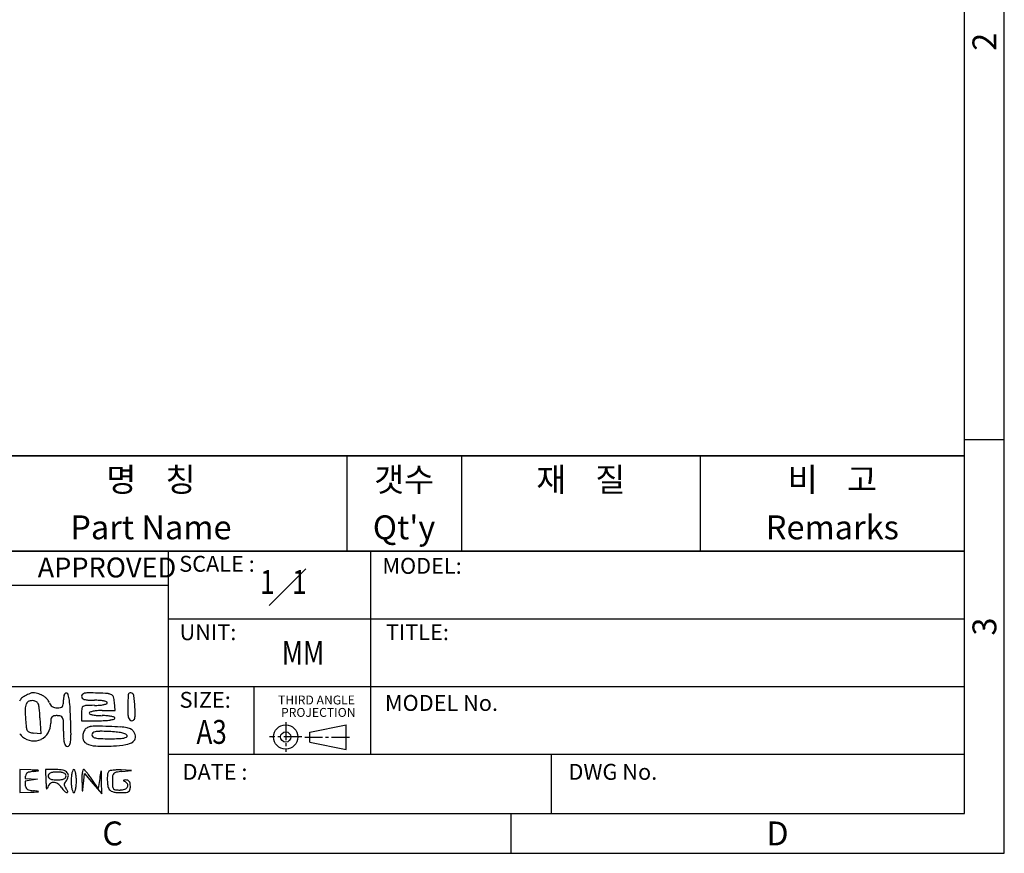
# Model space of a CAD drawing. Extents: x 0 to 367, y 0 to 257.
# Drawn here: x 243 to 367, y 0 to 105 of the extents above; entities that cross this region are included whole.
import ezdxf
from ezdxf.enums import TextEntityAlignment as Align

# ---------------------------------------------------------------- set-up
doc = ezdxf.new("R2010")
doc.units = 0
doc.header["$LTSCALE"] = 3
doc.header["$MEASUREMENT"] = 0
doc.linetypes.add('AUSGEZOGEN', pattern=[0])
doc.linetypes.add('CENTER2', pattern=[1.125, 0.75, -0.125, 0.125, -0.125])
doc.layers.get('0').update_dxf_attribs({"linetype": 'CONTINUOUS'})
doc.styles.get("Standard").update_dxf_attribs({"font": 'simplex.shx', "width": 0.8, "bigfont": 'fhg.shx'})
doc.styles.add('style1', font='gulim.ttc')

msp = doc.modelspace()

# ---------------------------------------------------------------- linework, layer by layer
at = {"color": 3}
for p, q in [((367, 0), (367, 257)), ((362, 5), (362, 252)), ((362, 52), (367, 52)), ((184, 49.97), (362, 49.97)), ((362, 37.97), (184, 37.97)), ((5, 5), (362, 5)), ((305, 5), (305, 0)), ((0, 0), (367, 0))]:
    msp.add_line(p, q, dxfattribs=at)
at = {"color": 5}
for p, q in [((362, 49.97), (184, 49.97)), ((284.4, 49.97), (284.4, 37.97)), ((298.8, 49.97), (298.8, 37.97)), ((328.8, 49.97), (328.8, 37.97)), ((287.42, 12.47), (287.42, 37.97)), ((184, 33.72), (262, 33.72)), ((262, 29.47), (362, 29.47)), ((184, 20.97), (362, 20.97)), ((272.73, 20.97), (272.73, 12.47)), ((262, 12.47), (362, 12.47)), ((310.12, 5), (310.12, 12.47))]:
    msp.add_line(p, q, dxfattribs=at)
at = {"color": 3, "linetype": 'AUSGEZOGEN'}
for p, q in [((184.5, 37.97), (362, 37.97)), ((262, 5), (262, 37.97))]:
    msp.add_line(p, q, dxfattribs=at)
for p, q in [((274.64, 31.13), (279.25, 35.74)), ((255.32, 17.95), (255.22, 19)), ((251.09, 17.63), (251.09, 16.66)), ((253.69, 17.95), (255.32, 17.95)), ((245.86, 17.04), (245.96, 15)), ((251.09, 16.66), (253.18, 16.66)), ((279.75, 15.24), (284.33, 16.13)), ((284.33, 13.06), (284.33, 16.13)), ((245.96, 15), (245.05, 15.1)), ((279.75, 13.95), (279.75, 15.24)), ((279.75, 13.95), (284.33, 13.06)), ((244.72, 10.48), (243.34, 10.53)), ((243.34, 10.53), (243.34, 9.08)), ((247.87, 10.53), (246.57, 10.53)), ((246.57, 10.53), (246.61, 9)), ((251.32, 8.74), (251.45, 10.02)), ((251.45, 10.02), (252.55, 8.74)), ((257.37, 10.42), (256.06, 10.48)), ((256.16, 10.3), (257.37, 10.42)), ((243.34, 9.08), (243.34, 7.63)), ((253.18, 8.15), (252.38, 9.34)), ((252.55, 8.74), (253.64, 7.47)), ((253.38, 9.42), (253.18, 8.15)), ((253.64, 7.47), (253.61, 9.08)), ((243.34, 7.63), (244.72, 7.68))]:
    msp.add_line(p, q)
at = {"color": 1, "linetype": 'CENTER2'}
for p, q in [((276.73, 16.47), (276.73, 12.77)), ((278.76, 14.62), (274.69, 14.62)), ((279.12, 14.59), (284.85, 14.59))]:
    msp.add_line(p, q, dxfattribs=at)
at = {"linetype": 'ByBlock'}
for p, q in [((245.55, 9.34), (243.99, 9.08)), ((244, 9.39), (245.55, 9.34))]:
    msp.add_line(p, q, dxfattribs=at)
for radius in [1.53, 0.647]:
    msp.add_circle((276.73, 14.62), radius)
for centre, radius, start, end in [((244.83, 18.13), 1.86, 116.755, 133.3012), ((248.97, 9.92), 11.05, 113.0917, 116.7551), ((245.06, 19.08), 1.1, 93.1295, 113.0916), ((245.06, 19.09), 1.08, 72.9632, 93.1295), ((242.28, 10.02), 10.58, 69.1833, 72.9631), ((245.46, 18.39), 1.62, 56.3923, 69.1832), ((249.74, 19.6), 0.894, 154.9027, 173.6904), ((249.2, 19.85), 0.303, 118.5536, 154.9027), ((249.16, 19.92), 0.216, 71.6524, 118.5535), ((249.14, 19.85), 0.294, 14.195, 71.6525), ((242.91, 18.27), 6.72, 8.2525, 14.195), ((251.41, 19.74), 0.326, 131.8467, 180), ((251.59, 19.53), 0.599, 101.3099, 131.8467), ((252, 17.51), 2.66, 89.2877, 101.3099), ((251.65, -10.27), 30.44, 87.2728, 89.2877), ((250.93, -25.33), 45.53, 85.6005, 87.2728), ((254.34, 18.93), 1.13, 61.6073, 85.6005), ((254.66, 19.53), 0.456, 15.0018, 61.6073), ((272.3, 18.46), 15.41, 174.5679, 179.9999), ((257.25, 19.89), 0.29, 81.6373, 174.5679), ((257.23, 19.77), 0.415, 8.3926, 81.6373), ((240.69, 17.33), 17.13, 3.345, 8.3926), ((244.22, 18.77), 0.98, 133.3012, 160.0666), ((245.9, 18.07), 1.89, 157.6932, 179.4934), ((244.71, 18.56), 0.601, 111.7649, 157.6933), ((244.89, 18.12), 1.07, 81.918, 111.7649), ((244.89, 18.16), 1.03, 58.4057, 81.918), ((245.14, 18.56), 0.557, 21.035, 58.4057), ((243.87, 18.07), 1.92, 4.7197, 21.0351), ((245.14, 17.9), 2.21, 46.2376, 56.3923), ((245.25, 18.02), 2.04, 35.7566, 46.2376), ((246.11, 18.64), 0.98, 17.6089, 35.7565), ((248.02, 19.24), 1.02, 197.6088, 215.5162), ((247.87, 19.14), 0.835, 215.5162, 236.3069), ((248.25, 18.79), 0.546, 321.7281, 353.5092), ((244.09, 19.27), 4.73, 353.5092, 360), ((252.71, 19.27), 3.88, 173.6903, 180), ((237.89, 17.54), 11.79, 3.264, 8.2525), ((251.43, 19.74), 0.35, 180, 222.9058), ((251.59, 19.89), 0.567, 222.9057, 252.8004), ((251.7, 17.81), 0.769, 92.2279, 120.9638), ((252, 21.19), 1.93, 252.8005, 266.8515), ((252.7, -7.95), 26.55, 90, 92.228), ((252.7, 33.93), 14.69, 266.8515, 270), ((252.7, 11.02), 8.22, 85.6849, 89.9999), ((252.7, 26.81), 8.22, 270.0001, 274.3151), ((252.99, 14.92), 4.31, 78.6901, 85.6849), ((252.99, 22.91), 4.31, 274.3151, 281.3099), ((253.22, 16.05), 3.16, 71.4849, 78.6901), ((253.22, 21.78), 3.16, 281.3099, 288.5151), ((254.18, 18.92), 0.133, 0.0001, 71.485), ((254.18, 18.92), 0.133, 288.515, 359.9999), ((251.27, 18.62), 3.97, 5.5073, 15.0018), ((262.09, 17.93), 18.08, 179.4933, 183.6379), ((211.76, 15.42), 34.14, 2.7132, 4.7197), ((247.92, 19.21), 0.923, 236.3069, 255.9259), ((248.04, 19.71), 1.44, 255.9259, 270), ((248.04, 20.3), 2.03, 270, 281.7795), ((248.38, 18.7), 0.39, 281.7796, 321.7282), ((197.8, 15.26), 51.94, 1.6053, 3.2639), ((254.89, 17.63), 3.81, 171.1351, 180), ((251.48, 18.16), 0.358, 120.9637, 171.1351), ((252.19, 17.63), 0.132, 108.2353, 180), ((252.19, 17.63), 0.133, 180.0001, 251.485), ((253.16, 14.65), 3.26, 101.172, 108.2353), ((253.15, 20.49), 3.16, 251.4849, 258.6901), ((253.39, 13.52), 4.41, 94.2606, 101.172), ((253.37, 21.62), 4.31, 258.6901, 265.6849), ((253.67, 25.52), 8.22, 265.6849, 269.9999), ((253.69, 9.52), 8.43, 90, 94.2607), ((276.83, 18.46), 19.94, 179.9999, 182.6391), ((259.22, 17.65), 2.31, 182.639, 195.5369), ((255.94, 17.44), 1.89, 346.4115, 0.7013), ((239.02, 17.23), 18.81, 0.7013, 3.345), ((261.97, 17.92), 17.95, 183.6379, 186.648), ((244.85, 16.34), 2.37, 329.5224, 0), ((251.55, 16.34), 4.33, 173.103, 180.0001), ((247.76, 16.79), 0.519, 140.1945, 173.1031), ((247.67, 16.87), 0.4, 100.9179, 140.1944), ((248.02, 15.05), 2.26, 90, 100.918), ((248.02, 15.69), 1.61, 73.3344, 90.0001), ((248.38, 16.89), 0.36, 22.6198, 73.3344), ((247.55, 16.55), 1.26, 1.683, 22.6198), ((207.52, 15.37), 41.31, 360, 1.683), ((152.23, 13.98), 97.54, 0.544, 1.6053), ((253.18, 31.42), 14.76, 270, 273.1778), ((253.67, 9.09), 8.22, 85.6849, 89.9999), ((253.61, 23.64), 6.97, 273.1778, 278.7461), ((253.96, 12.98), 4.31, 78.6901, 85.6849), ((253.79, 22.52), 5.83, 278.7462, 283.7913), ((254.19, 14.12), 3.16, 71.4849, 78.6901), ((255.14, 16.98), 0.133, 283.7912, 0), ((255.15, 16.98), 0.133, 0.0001, 71.485), ((257.59, 17.2), 0.622, 195.5368, 224.4996), ((257.39, 17), 0.339, 224.4996, 270), ((257.39, 17.01), 0.354, 269.9999, 312.5109), ((257.31, 17.11), 0.479, 312.511, 346.4115), ((244.91, 16.15), 1.94, 215.0825, 231.0011), ((245.15, 15.96), 1.02, 186.648, 210.9061), ((244.7, 15.69), 0.492, 210.906, 251.3282), ((245.34, 17.59), 2.5, 251.3282, 263.4549), ((245.12, 16.18), 2.05, 295.6162, 329.5225), ((272.65, 15.37), 23.82, 180, 182.3848), ((243.12, 14.84), 6.64, 352.992, 0.5441), ((252.9, 14.61), 1.67, 151.845, 185.0663), ((252.27, 14.96), 0.951, 124.3244, 151.8451), ((252.36, 14.82), 1.11, 99.8711, 124.3245), ((252.88, 11.81), 4.18, 89.4463, 99.8711), ((252.69, 14.9), 0.317, 129.8157, 179.9999), ((252.69, 14.9), 0.312, 180, 232.3336), ((252.91, 14.64), 0.656, 100.6139, 129.8158), ((253.34, 12.33), 3, 89.3036, 100.614), ((252.27, -51.64), 67.62, 88.0786, 89.4464), ((252.94, -20.42), 35.76, 87.4617, 89.3036), ((253.77, -1.85), 17.17, 84.3792, 87.4618), ((253, -29.75), 45.72, 86.2615, 88.0786), ((254.85, 9.19), 6.08, 77.6901, 84.3792), ((255.59, 9.91), 5.98, 78.1211, 86.2615), ((255.36, 11.54), 3.68, 69.7235, 77.6902), ((256.54, 14.71), 0.287, 18.2848, 69.7235), ((256.39, 13.69), 2.12, 63.1564, 78.1211), ((256.98, 14.86), 0.799, 32.1652, 63.1562), ((256.59, 14.61), 1.27, 358.0274, 32.1653), ((245.16, 16.47), 2.35, 231.0011, 261.6376), ((245.12, 16.17), 2.05, 261.6376, 295.6161), ((251.5, 14.49), 2.66, 182.3849, 194.3502), ((249.6, 14), 0.69, 194.3502, 221.7134), ((248.37, 14.2), 1.35, 333.0959, 352.992), ((252.03, 14.54), 0.802, 185.0662, 242.5032), ((253.01, 16.4), 2.91, 242.5031, 267.3648), ((253, 15.31), 0.826, 232.3336, 257.6902), ((253.57, 17.93), 3.51, 257.6902, 268.1476), ((254.66, 51.52), 37.12, 268.1477, 270), ((254.66, 46.24), 31.84, 270, 271.9771), ((254.48, 27.37), 13.88, 272.5063, 279.0291), ((255.61, 18.73), 4.31, 271.9771, 280.6139), ((256.21, 15.53), 1.06, 280.614, 300.1464), ((256.32, 15.79), 2.16, 279.029, 304.8472), ((256.66, 14.75), 0.16, 300.1465, 18.2848), ((257.15, 14.59), 0.701, 304.8472, 358.0274), ((249.32, 13.76), 0.322, 221.7134, 270), ((249.32, 13.72), 0.283, 270, 333.0959), ((254.01, 38.2), 24.73, 267.3647, 272.5063), ((244.59, 9.65), 0.566, 139.286, 173.7086), ((244.57, 9.66), 0.543, 103.8607, 139.286), ((245.67, 5.19), 5.14, 97.0742, 103.8606), ((238.04, -166.89), 177.49, 87.5735, 87.8435), ((237.8, 68.58), 58.73, 277.0741, 277.6821), ((245.54, 10.2), 0.25, 60.605, 87.5736), ((245.65, 10.4), 0.0195, 277.6823, 60.6051), ((247.25, 9.72), 0.356, 142.6802, 180), ((247.35, 9.64), 0.488, 113.1986, 142.6802), ((247.62, 9.01), 1.17, 95.8453, 113.1986), ((248.02, 5.13), 5.08, 90, 95.8454), ((247.87, 6.44), 4.09, 77.3263, 90), ((248.02, 5.13), 5.08, 84.1546, 90), ((248.42, 9.01), 1.17, 66.8014, 84.1547), ((248.55, 9.46), 1, 41.2535, 77.3263), ((248.69, 9.64), 0.488, 37.3198, 66.8014), ((248.79, 9.72), 0.356, 0, 37.3198), ((248.89, 9.76), 0.543, 347.8286, 41.2535), ((253.32, 9.34), 3.52, 167.4712, 175.2004), ((252.24, 9.58), 2.41, 159.0024, 167.4712), ((250.12, 10.4), 0.134, 89.9999, 159.0023), ((250.12, 10.4), 0.134, 20.9977, 90.0001), ((248, 9.58), 2.41, 12.5288, 20.9976), ((246.91, 9.34), 3.52, 4.7996, 12.5288), ((256.18, 9.47), 5.05, 173.0058, 178.63), ((255.5, 9.55), 4.36, 168.0173, 173.0059), ((251.33, 10.44), 0.0935, 89.4781, 168.0174), ((251.33, 10.34), 0.189, 44.7098, 89.478), ((246.55, 5.61), 6.91, 41.3676, 44.7097), ((246.71, 5.75), 6.7, 37.1215, 41.3675), ((468.74, -23.81), 217.92, 170.99, 171.2277), ((253.54, 10.31), 0.0196, 33.9213, 170.9899), ((253.41, 10.23), 0.172, 1.3148, 33.9212), ((-299.45, -2.46), 553.18, 1.1957, 1.3149), ((258.79, 9.34), 4.47, 171.534, 179.4935), ((254.92, 9.92), 0.565, 134.9999, 171.534), ((254.73, 10.11), 0.293, 100.2685, 135.0001), ((255.61, 5.28), 5.2, 95.9919, 100.2684), ((255.5, 9.67), 0.509, 135.6189, 173.8798), ((255.66, 4.76), 5.72, 91.2443, 95.9919), ((255.55, 9.62), 0.58, 100.7796, 135.6189), ((257.07, 1.6), 8.74, 95.9716, 100.7797), ((255.72, 2.21), 8.27, 87.6425, 91.2443), ((249.72, 9.08), 5.73, 180, 186.2914), ((249.72, 9.08), 5.73, 173.7086, 176.8543), ((261.9, 9.44), 15.29, 181.6422, 183.7018), ((247.75, 8.01), 0.967, 134.822, 169.0979), ((247.25, 9.72), 0.356, 180, 217.3198), ((247.35, 9.8), 0.488, 217.3198, 246.8014), ((247.58, 8.18), 0.732, 92.5902, 134.8219), ((247.62, 10.43), 1.17, 246.8014, 264.1547), ((248.02, 14.32), 5.08, 264.1546, 270), ((247.59, 7.96), 0.948, 56.6464, 92.5902), ((248.02, 14.32), 5.08, 270, 275.8454), ((247.25, 7.44), 1.57, 31.9852, 56.6464), ((248.42, 10.43), 1.17, 275.8453, 293.1986), ((248.69, 9.8), 0.488, 293.1986, 322.6802), ((249.35, 8.6), 0.443, 150.9507, 180.2028), ((250.47, 7.97), 1.72, 140.3098, 150.9507), ((248.79, 9.72), 0.356, 322.6802, 360), ((248.13, 9.92), 1.32, 320.3098, 347.8287), ((256.44, 9.08), 6.65, 175.2004, 180), ((256.44, 9.08), 6.65, 180, 184.7996), ((243.79, 9.08), 6.65, 0, 4.7996), ((243.79, 9.08), 6.65, 355.2004, 360), ((261.04, 9.35), 9.91, 178.6301, 182.0268), ((984.05, 34.94), 733.37, 182.02688, 182.11213), ((-102.23, 44.88), 355.4, 354.0183, 354.1643), ((243.4, 3.24), 10.85, 34.1629, 37.1214), ((258.98, 9.34), 4.66, 179.4936, 187.8498), ((256.88, 9.05), 2.55, 187.8497, 200.9936), ((261.18, 9.06), 6.22, 173.8798, 180), ((262.28, 9.06), 7.32, 179.9999, 185.0954), ((256.38, 9.13), 0.0383, 139.3987, 236.1412), ((256.45, 9.07), 0.131, 97.4, 139.3986), ((256.75, 9.68), 0.702, 236.1411, 248.0255), ((256.76, 6.65), 2.57, 92.583, 97.4), ((256.18, 8.26), 0.822, 34.6548, 68.0255), ((256.68, 8.57), 0.651, 69.8949, 92.5829), ((256.56, 8.53), 0.354, 332.3316, 34.6548), ((256.77, 8.82), 0.379, 35.8604, 69.8949), ((256.6, 8.7), 0.588, 10.0068, 35.8603), ((255.11, 8.43), 2.11, 0, 10.0069), ((244.59, 8.51), 0.566, 186.2914, 220.714), ((244.57, 8.5), 0.543, 220.714, 256.1393), ((245.67, 12.97), 5.14, 256.1394, 262.9258), ((238.04, 185.05), 177.49, 272.1565, 272.4265), ((237.8, -50.42), 58.73, 82.3179, 82.9259), ((245.54, 7.96), 0.25, 272.4264, 299.395), ((245.65, 7.76), 0.0195, 299.3949, 82.3177), ((248.66, 8.58), 2.03, 183.7019, 192.8341), ((246.72, 8.14), 0.0362, 192.8341, 303.7189), ((246.67, 8.22), 0.132, 303.7188, 349.0978), ((250.77, 9.64), 2.58, 211.9852, 218.7043), ((250.32, 9.28), 2.01, 218.7044, 226.8152), ((249.36, 8.6), 0.447, 180.2027, 209.2588), ((250, 8.94), 1.54, 226.8153, 235.5495), ((250.52, 9.25), 1.77, 209.2588, 219.6902), ((249.27, 7.87), 0.241, 235.5496, 270), ((247.82, 7.01), 1.72, 32.0548, 39.6902), ((249.27, 7.71), 0.08, 270.0002, 332.7128), ((248.84, 7.65), 0.527, 13.6039, 32.0548), ((249.21, 7.74), 0.142, 332.7126, 13.6035), ((253.32, 8.82), 3.52, 184.7996, 192.5288), ((252.24, 8.58), 2.41, 192.5288, 200.9976), ((250.12, 7.76), 0.134, 200.9977, 270.0001), ((250.12, 7.76), 0.134, 269.9999, 339.0023), ((248, 8.58), 2.41, 339.0024, 347.4712), ((246.91, 8.82), 3.52, 347.4712, 355.2004), ((251.31, 7.91), 0.131, 182.112, 215.9874), ((251.22, 7.85), 0.0151, 215.9872, 354.018), ((254.99, 8.33), 0.523, 200.9936, 231.9119), ((255.3, 8.72), 1.02, 231.9118, 250.633), ((255.59, 9.53), 1.88, 250.6329, 263.9376), ((255.49, 8.45), 0.503, 185.0954, 221.0944), ((255.42, 8.39), 0.411, 221.0944, 262.6933), ((255.92, 12.35), 4.4, 262.6932, 270), ((255.96, 13.02), 5.39, 263.9377, 270), ((255.92, 9.71), 1.75, 270, 290.1213), ((255.96, 18.23), 10.6, 270, 273.9161), ((256.3, 8.67), 0.65, 290.1212, 332.3315), ((256.63, 8.34), 0.689, 273.9161, 302.7077), ((256.81, 8.07), 0.362, 302.7077, 347.716), ((255.12, 8.43), 2.1, 347.7159, 360)]:
    msp.add_arc(centre, radius, start, end)

# ---------------------------------------------------------------- texts
at = {"color": 3, "style": 'style1'}
for s, p in [('2', (364.5, 102)), ('3', (364.5, 28.5))]:
    msp.add_text(s, height=3, rotation=90, dxfattribs=at).set_placement(p, align=Align.MIDDLE_CENTER)
for s, p in [('명    칭', (259.8, 46.97)), ('갯수', (291.6, 46.97)), ('재    질', (313.8, 46.97)), ('비    고', (345.4, 46.97)), ('Part Name', (259.8, 40.97)), ("Qt'y", (291.6, 40.97)), ('Remarks', (345.4, 40.97)), ('C', (255, 2.5)), ('D', (338.5, 2.5))]:
    msp.add_text(s, height=3, dxfattribs=at).set_placement(p, align=Align.MIDDLE_CENTER)
for s, height, p in [('APPROVED', 2.5, (245.58, 34.67)), ('MODEL:', 2, (288.88, 35.13)), ('UNIT:', 2, (263.4, 26.79)), ('TITLE:', 2, (289.32, 26.79)), ('SIZE:', 2, (263.4, 18.29)), ('THIRD ANGLE', 1.12, (275.77, 18.71)), ('MODEL No.', 2, (289.2, 17.9)), ('PROJECTION', 1.12, (276.14, 17.15)), ('DATE :', 2, (263.78, 9.24)), ('DWG No.', 2, (312.25, 9.24))]:
    msp.add_text(s, height=height, dxfattribs=at).set_placement(p)
msp.add_text('SCALE : ', height=2, dxfattribs=at).set_placement((268.41, 34.76), align=Align.BOTTOM_CENTER)
at = {"width": 0.8}
for s, p in [('1   1', (273.52, 32.61)), ('MM', (276.25, 23.7))]:
    msp.add_text(s, height=3, dxfattribs=at).set_placement(p)
msp.add_text('A3', height=3, dxfattribs=at).set_placement((267.43, 15.26), align=Align.MIDDLE_CENTER)

doc.saveas('drawing.dxf')
